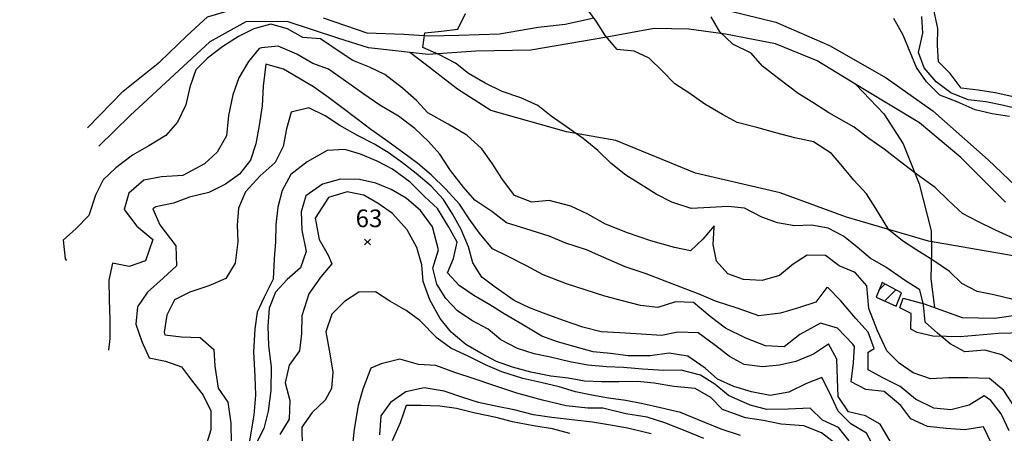
# Model space of a CAD drawing. Extents: x 347721 to 354420, y 7188109 to 7192172.
# Drawn here: x 348047 to 348465, y 7189336 to 7189512 of the extents above; entities that cross this region are included whole.
import ezdxf

# ---------------------------------------------------------------- set-up
doc = ezdxf.new("R2010")
doc.units = 0
doc.header["$MEASUREMENT"] = 0
for name, color, linetype in [('12', 1, 'CONTINUOUS'), ('13', 2, 'CONTINUOUS'), ('14', 6, 'CONTINUOUS'), ('CAMINOS', 1, 'CONTINUOUS'), ('COSTA', 3, 'CONTINUOUS'), ('COTA_N', 7, 'CONTINUOUS'), ('COTAS', 1, 'CONTINUOUS')]:
    doc.layers.add(name, color=color, linetype=linetype)
doc.styles.get("Standard").update_dxf_attribs({"font": 'romans.shx'})

# ---------------------------------------------------------------- blocks, each defined once
blk = doc.blocks.new('*X123')
at = {"layer": '14', "color": 0}
for p, q in [((348411.881293, 7189397.349679), (348414.477995, 7189399.946381)), ((348414.300224, 7189392.697495), (348419.074158, 7189397.471429))]:
    blk.add_line(p, q, dxfattribs=at)

msp = doc.modelspace()

# ---------------------------------------------------------------- linework, layer by layer
at = {"layer": '12'}
for points in [[(348493.33, 7189407.69), (348432.95, 7189418.12), (348398.08, 7189428.32), (348369.95, 7189438.68), (348333.96, 7189447.08), (348300.21, 7189460.83), (348279.23, 7189464.64), (348247.04, 7189473.58), (348232.89, 7189482.75), (348219.23, 7189493.33), (348212.74, 7189498.35)], [(348402.1, 7189484.69), (348413.93, 7189472.22), (348422.14, 7189459.45), (348428.98, 7189442.48), (348434.06, 7189422.45), (348434.24, 7189414.2), (348433.94, 7189402.13), (348435.49, 7189389.86)]]:
    msp.add_lwpolyline(points, dxfattribs=at)
at = {"layer": '13'}
msp.add_lwpolyline([(348413.25, 7189400.61), (348410.63, 7189394.37), (348419.16, 7189390.49), (348421.41, 7189396.21)], close=True, dxfattribs=at)
at = {"layer": 'CAMINOS', "color": 1}
for points in [[(348075.81, 7189466.29), (348090.99, 7189481.81), (348106.52, 7189494.3), (348117.99, 7189505.43), (348126.76, 7189513.53), (348136.03, 7189516.19), (348148.81, 7189518.51), (348143.73, 7189518.85), (348132.58, 7189518.85), (348119.05, 7189516.82), (348103.5, 7189515.81), (348095.04, 7189518.17), (348084.03, 7189526.37), (348063.13, 7189542.78), (348047.08, 7189552.99)], [(348341.53, 7189517.72), (348368.11, 7189511.24), (348390.89, 7189501.31), (348414.95, 7189487.58), (348434.7, 7189473.45), (348458.29, 7189452.73), (348478.82, 7189433.14)], [(348175.86, 7189513.1), (348194.46, 7189506.68), (348210.12, 7189506.1), (348220.79, 7189505.39), (348233.5, 7189505.7), (348250.77, 7189506.28), (348267.14, 7189509.02), (348278.69, 7189510.34), (348290.24, 7189512.93)], [(348465.61, 7189434.74), (348446.6, 7189453.7), (348429.13, 7189468.47), (348405.58, 7189482.59), (348385.58, 7189494.69), (348367.89, 7189501.97), (348346.79, 7189506.07), (348331.16, 7189508.16), (348316.42, 7189508.47), (348296.37, 7189504.83), (348264.13, 7189499.36), (348240.76, 7189498.88), (348220.45, 7189497.52), (348195.13, 7189500.25), (348182.62, 7189504.31), (348160.64, 7189511.41), (348143.03, 7189511.4), (348127.83, 7189502.82), (348094.05, 7189471.57), (348080.64, 7189458.44)], [(348478.42, 7189379.32), (348462.67, 7189378.87), (348446.29, 7189377.4), (348434.73, 7189377.73), (348428.12, 7189379.35), (348425.45, 7189380.74), (348425.55, 7189387.34), (348420.71, 7189389.73), (348422.22, 7189393.92), (348431.12, 7189391.42), (348447.27, 7189385.65), (348461.12, 7189385.33), (348471.78, 7189386.9)]]:
    msp.add_lwpolyline(points, dxfattribs=at)
at = {"layer": 'COSTA'}
msp.add_lwpolyline([(348527.44, 7189514.71), (348522.26, 7189509.47), (348525.36, 7189502.12), (348530.6, 7189496.7), (348533.82, 7189489.48), (348529.8, 7189482.6), (348522.7, 7189481.67), (348515.59, 7189481.24), (348508.74, 7189479.42), (348501.53, 7189476.45), (348494.68, 7189474.51), (348487.7, 7189473.83), (348483.22, 7189479.26), (348476.1, 7189479.72), (348468.23, 7189479.54), (348461.24, 7189481.15), (348453.99, 7189482.25), (348446.75, 7189483.09), (348442.13, 7189489.41), (348437.15, 7189494.33), (348436.72, 7189501.44), (348436.8, 7189508.55), (348435.22, 7189516.41)], dxfattribs=at)
at = {"layer": 'COTA_N', "color": 1}
for p, q in [((348193.46, 7189419.01, 63), (348195.96, 7189416.51, 63)), ((348193.46, 7189416.51, 63), (348195.96, 7189419.01, 63))]:
    msp.add_line(p, q, dxfattribs=at)
at = {"layer": 'COTAS'}
for points in [[(348468.8, 7189393.34, 20), (348460.66, 7189395.32, 20), (348453.54, 7189396.67, 20), (348447.04, 7189400.06, 20), (348441.8, 7189405.23, 20), (348434.78, 7189410.01, 20), (348428.02, 7189414.28, 20), (348421.9, 7189418.31, 20), (348416.03, 7189422.97, 20), (348410.51, 7189431.95, 20), (348406.53, 7189438.27, 20), (348401.28, 7189444.08, 20), (348396.55, 7189449.64, 20), (348391.68, 7189455.44, 20), (348384.03, 7189460.35, 20), (348376.15, 7189462.08, 20), (348368.13, 7189464.18, 20), (348359.99, 7189466.42, 20), (348351.72, 7189468.52, 20), (348345.48, 7189471.91, 20), (348337.95, 7189476.31, 20), (348331.19, 7189481.09, 20), (348325.2, 7189484.99, 20), (348319.96, 7189490.41, 20), (348314.33, 7189495.84, 20), (348307.96, 7189498.85, 20), (348300.72, 7189499.56, 20), (348295.73, 7189505.37, 20), (348291.75, 7189511.69, 20), (348287.14, 7189518.01, 20)], [(348469.97, 7189365.82, 25), (348463.98, 7189369.73, 25), (348456.86, 7189371.73, 25), (348448.35, 7189371.06, 25), (348442.11, 7189374.46, 25), (348436.76, 7189379.01, 25), (348431.53, 7189383.68, 25), (348430.74, 7189391.04, 25), (348429.19, 7189397.38, 25), (348423.2, 7189401.29, 25), (348414.79, 7189407.09, 25), (348408.17, 7189410.87, 25), (348402.56, 7189415.55, 25), (348396.83, 7189420.22, 25), (348390.33, 7189423.62, 25), (348383.21, 7189424.98, 25), (348375.98, 7189424.57, 25), (348368.86, 7189425.93, 25), (348362.12, 7189428.32, 25), (348354.86, 7189432.09, 25), (348347.87, 7189432.82, 25), (348340.25, 7189432.41, 25), (348332.12, 7189431.99, 25), (348323.98, 7189434.62, 25), (348317.36, 7189438.02, 25), (348310.74, 7189442.18, 25), (348304.37, 7189446.22, 25), (348298.13, 7189451.14, 25), (348292.52, 7189456.7, 25), (348286.27, 7189461.75, 25), (348279.26, 7189466.67, 25), (348272.76, 7189471.21, 25), (348267.03, 7189475.76, 25), (348259.78, 7189479.03, 25), (348251.89, 7189481.79, 25), (348244.76, 7189485.31, 25), (348237.63, 7189489.34, 25), (348232.15, 7189493.76, 25), (348225.02, 7189497.41, 25), (348218.28, 7189500.43, 25), (348219.14, 7189506.65, 25), (348226.12, 7189507.32, 25), (348233.1, 7189508.24, 25), (348236.38, 7189514.85, 25)], [(348469.14, 7189419.24, 15), (348461.37, 7189422.75, 15), (348453.85, 7189426.51, 15), (348447.35, 7189429.9, 15), (348441.6, 7189435.19, 15), (348435.72, 7189440.87, 15), (348428.19, 7189446.28, 15), (348421.68, 7189451.32, 15), (348414.02, 7189457.24, 15), (348407.64, 7189461.77, 15), (348401.39, 7189466.55, 15), (348390.55, 7189472.7, 15), (348383.8, 7189476.98, 15), (348377.55, 7189480.88, 15), (348369.38, 7189487.04, 15), (348362.49, 7189492.46, 15), (348357.62, 7189498.02, 15), (348349.85, 7189501.9, 15), (348344.36, 7189507.07, 15), (348340.63, 7189513.4, 15)], [(348467.27, 7189471.16, 10), (348459.9, 7189472.25, 10), (348452.65, 7189473.99, 10), (348445.13, 7189477.37, 10), (348437.75, 7189480.11, 10), (348432.12, 7189485.79, 10), (348427.77, 7189491.86, 10), (348425.18, 7189498.44, 10), (348422.21, 7189505.66, 10), (348418.23, 7189512.75, 10)], [(348471.95, 7189474.11, 5), (348464.19, 7189475.96, 5), (348457.2, 7189477.32, 5), (348449.7, 7189478.16, 5), (348442.44, 7189481.16, 5), (348436.19, 7189485.82, 5), (348431.07, 7189491.75, 5), (348428.61, 7189498.34, 5), (348430.46, 7189506.47, 5), (348430.04, 7189513.58, 5)], [(348469.48, 7189347.64, 30), (348464.86, 7189354.59, 30), (348458.86, 7189359.76, 30), (348449.46, 7189360.08, 30), (348441.58, 7189360.03, 30), (348433.71, 7189359.6, 30), (348426.33, 7189362.09, 30), (348420.46, 7189366.25, 30), (348415.22, 7189371.54, 30), (348411.23, 7189380.03, 30), (348407.61, 7189389.53, 30), (348406.78, 7189399.17, 30), (348401.79, 7189404.85, 30), (348394.92, 7189407.6, 30), (348389.18, 7189412.01, 30), (348381.43, 7189412.09, 30), (348375.48, 7189408.37, 30), (348369.67, 7189403.51, 30), (348362.32, 7189401.43, 30), (348354.32, 7189401.76, 30), (348347.7, 7189404.26, 30), (348342.84, 7189409.56, 30), (348341.52, 7189416.66, 30), (348341.85, 7189424.02, 30), (348341.85, 7189424.66, 30), (348337.06, 7189418.92, 30), (348331.89, 7189413.93, 30), (348325.02, 7189415.41, 30), (348314.97, 7189418.27, 30), (348305.17, 7189421.63, 30), (348295.75, 7189425.38, 30), (348288.35, 7189429.53, 30), (348281.09, 7189433.04, 30), (348271.93, 7189435.39, 30), (348264.44, 7189434.71, 30), (348257.19, 7189437.58, 30), (348251.8, 7189444.79, 30), (348247.83, 7189450.98, 30), (348243.34, 7189457.3, 30), (348236.95, 7189463.23, 30), (348228.92, 7189467.87, 30), (348220.38, 7189472.65, 30), (348215.52, 7189477.95, 30), (348209.64, 7189483.12, 30), (348202.11, 7189488.91, 30), (348195.62, 7189492.04, 30), (348188.49, 7189494.92, 30), (348182.36, 7189498.94, 30), (348174.84, 7189504.1, 30), (348167.34, 7189504.69, 30), (348160.84, 7189508.33, 30), (348153.71, 7189510.31, 30), (348146.49, 7189508.36, 30), (348140.03, 7189505.15, 30), (348133.33, 7189500.92, 30), (348126.76, 7189495.92, 30), (348121.84, 7189490.94, 30), (348119.35, 7189483.56, 30), (348117.62, 7189476.06, 30), (348114.11, 7189468.67, 30), (348109.19, 7189463.06, 30), (348101.98, 7189458.69, 30), (348095.03, 7189454.71, 30), (348087.95, 7189449.21, 30), (348082.52, 7189444.22, 30), (348079.26, 7189437.73, 30), (348076.4, 7189428.95, 30), (348071.1, 7189423.46, 30), (348065.55, 7189418.47, 30), (348066.36, 7189410.6, 30), (348067, 7189409.85, 30)], [(348467.13, 7189337.47, 35), (348463.78, 7189344.68, 35), (348459.43, 7189350.37, 35), (348456.49, 7189352.38, 35), (348450.17, 7189348.4, 35), (348442.44, 7189346.45, 35), (348435.19, 7189347.17, 35), (348427.42, 7189350.93, 35), (348420.91, 7189356.34, 35), (348413.77, 7189359.85, 35), (348407.27, 7189363.37, 35), (348407.35, 7189370.86, 35), (348409.88, 7189372.53, 35), (348407.3, 7189379.37, 35), (348402.05, 7189385.3, 35), (348395.52, 7189392.88, 35), (348390.28, 7189398.3, 35), (348389.77, 7189398.43, 35), (348385.11, 7189392.18, 35), (348377.76, 7189389.84, 35), (348370.03, 7189387.51, 35), (348360.9, 7189386.44, 35), (348352.11, 7189389.43, 35), (348342.44, 7189392.54, 35), (348335.56, 7189395.55, 35), (348327.8, 7189398.54, 35), (348321.05, 7189401.17, 35), (348313.03, 7189404.16, 35), (348304.12, 7189407.15, 35), (348295.08, 7189411.16, 35), (348287.69, 7189414.41, 35), (348278.91, 7189417.28, 35), (348271.9, 7189420.28, 35), (348261.98, 7189423.39, 35), (348253.71, 7189425.88, 35), (348247.58, 7189430.67, 35), (348240.31, 7189435.57, 35), (348235.45, 7189441, 35), (348229.94, 7189448.08, 35), (348225.45, 7189455.03, 35), (348220.59, 7189460.46, 35), (348214.84, 7189466.01, 35), (348207.94, 7189471.3, 35), (348200.04, 7189475.95, 35), (348193.15, 7189480.6, 35), (348184.35, 7189486.89, 35), (348178.22, 7189491.17, 35), (348171.6, 7189493.67, 35), (348164.72, 7189497.56, 35), (348156.82, 7189501.06, 35), (348149.72, 7189500.26, 35), (348148.7, 7189500, 35), (348144.17, 7189494.51, 35), (348140.15, 7189487.5, 35), (348137.53, 7189480.25, 35), (348135.68, 7189471.48, 35), (348134.85, 7189462.84, 35), (348130.96, 7189455.96, 35), (348125.53, 7189450.97, 35), (348116.29, 7189446.09, 35), (348107.28, 7189445.52, 35), (348099.79, 7189444.08, 35), (348093.35, 7189438.45, 35), (348091.37, 7189431.58, 35), (348096.75, 7189424.51, 35), (348103.64, 7189418.84, 35), (348100.53, 7189409.8, 35), (348093.56, 7189407.35, 35), (348086.44, 7189408.7, 35), (348084.96, 7189401.58, 35), (348085.02, 7189393.2, 35), (348085.32, 7189384.82, 35), (348085.38, 7189376.7, 35), (348084.78, 7189371.74, 35)], [(348459.55, 7189332.34, 40), (348456.2, 7189339.17, 40), (348448.33, 7189337.85, 40), (348440.46, 7189338.44, 40), (348432.45, 7189339.4, 40), (348425.44, 7189342.53, 40), (348421.22, 7189348.22, 40), (348414.07, 7189354.14, 40), (348406.31, 7189355.11, 40), (348400.07, 7189358.37, 40), (348401.03, 7189366.38, 40), (348401.49, 7189373.36, 40), (348400.72, 7189374.37, 40), (348394.33, 7189381.06, 40), (348387.08, 7189383.3, 40), (348378.35, 7189378.42, 40), (348371.65, 7189373.17, 40), (348363.77, 7189373.63, 40), (348355.37, 7189376.88, 40), (348346.71, 7189381.14, 40), (348340.2, 7189386.05, 40), (348333.17, 7189392.1, 40), (348325.55, 7189392.31, 40), (348317.95, 7189389.97, 40), (348310.7, 7189390.82, 40), (348303.07, 7189392.8, 40), (348295.44, 7189394.78, 40), (348287.17, 7189397.4, 40), (348279.28, 7189400.01, 40), (348269.34, 7189403.76, 40), (348262.21, 7189407.65, 40), (348254.18, 7189411.79, 40), (348247.81, 7189414.92, 40), (348242.31, 7189421.49, 40), (348237.95, 7189427.56, 40), (348233.84, 7189433.88, 40), (348227.96, 7189440.19, 40), (348221.82, 7189446.25, 40), (348216.08, 7189451.16, 40), (348209.57, 7189455.95, 40), (348202.42, 7189461.11, 40), (348196.17, 7189465.64, 40), (348190.17, 7189470.17, 40), (348183.79, 7189474.95, 40), (348178.17, 7189479.23, 40), (348171.79, 7189483.77, 40), (348165.55, 7189487.41, 40), (348159.05, 7189491.18, 40), (348151.54, 7189493.41, 40), (348150.46, 7189484.01, 40), (348150, 7189475.63, 40), (348148.79, 7189467.24, 40), (348147.32, 7189459.49, 40), (348145.08, 7189452.49, 40), (348140.42, 7189446.62, 40), (348134.48, 7189442.27, 40), (348127.39, 7189438.79, 40), (348119.15, 7189436.84, 40), (348112.43, 7189434.26, 40), (348104.82, 7189432.68, 40), (348103.56, 7189431.79, 40), (348106.65, 7189425.08, 40), (348113.44, 7189416.11, 40), (348113.62, 7189407.6, 40), (348107.94, 7189402.36, 40), (348101.38, 7189396.48, 40), (348097.1, 7189390.23, 40), (348096.39, 7189382.86, 40), (348098.97, 7189375.51, 40), (348102.07, 7189368.55, 40), (348108.94, 7189367.07, 40), (348115.81, 7189364.7, 40), (348120.04, 7189359.02, 40), (348125.03, 7189352.7, 40), (348128.25, 7189345.99, 40), (348128.18, 7189337.86, 40), (348125.44, 7189328.71, 40)], [(348416.62, 7189333.08, 45), (348412.38, 7189340.29, 45), (348406.13, 7189343.81, 45), (348399.01, 7189345.54, 45), (348394.52, 7189352.12, 45), (348394.34, 7189359.6, 45), (348394.04, 7189367.98, 45), (348390.44, 7189374.43, 45), (348390.06, 7189374.05, 45), (348384.12, 7189370.08, 45), (348376.64, 7189366.98, 45), (348369.67, 7189365.42, 45), (348362.44, 7189364.74, 45), (348354.68, 7189365.7, 45), (348348.44, 7189369.09, 45), (348342.69, 7189373.63, 45), (348335.16, 7189379.16, 45), (348326.53, 7189379.49, 45), (348319.55, 7189378.05, 45), (348310.91, 7189378.63, 45), (348301.89, 7189379.21, 45), (348293.89, 7189379.54, 45), (348286.13, 7189381.52, 45), (348277.98, 7189384.39, 45), (348270.6, 7189387.01, 45), (348263.47, 7189389.76, 45), (348256.97, 7189392.89, 45), (348248.93, 7189398.55, 45), (348243.32, 7189402.83, 45), (348239.47, 7189408.9, 45), (348237.64, 7189415.75, 45), (348234.55, 7189423.09, 45), (348230.95, 7189429.42, 45), (348226.97, 7189435.87, 45), (348221.73, 7189441.42, 45), (348215.34, 7189446.84, 45), (348209.6, 7189451.37, 45), (348203.47, 7189455.78, 45), (348197.48, 7189459.42, 45), (348190.47, 7189463.06, 45), (348182.95, 7189467.33, 45), (348176.83, 7189471.35, 45), (348169.82, 7189474.74, 45), (348162.34, 7189472.91, 45), (348160.36, 7189465.92, 45), (348159.01, 7189458.29, 45), (348155.5, 7189451.54, 45), (348149.18, 7189445.91, 45), (348142.88, 7189439.02, 45), (348140, 7189432.14, 45), (348139.42, 7189424.9, 45), (348139.72, 7189417.8, 45), (348138.63, 7189408.77, 45), (348134.61, 7189402.27, 45), (348127.39, 7189399.18, 45), (348119.28, 7189396.46, 45), (348112.83, 7189393.12, 45), (348109.57, 7189386.63, 45), (348108.47, 7189379.38, 45), (348108.74, 7189378.24, 45), (348115.73, 7189377.4, 45), (348123.73, 7189377.19, 45), (348129.48, 7189372.02, 45), (348129.9, 7189364.92, 45), (348131.36, 7189355.66, 45), (348135.46, 7189349.72, 45), (348136.79, 7189340.71, 45), (348136.85, 7189332.21, 45)], [(348410.17, 7189329.89, 50), (348406.59, 7189336.48, 50), (348399.96, 7189340.51, 50), (348394.61, 7189345.82, 50), (348390.89, 7189353.8, 50), (348387.69, 7189360.13, 50), (348381.09, 7189357.56, 50), (348373.61, 7189353.98, 50), (348365.75, 7189352.55, 50), (348357.74, 7189354.03, 50), (348350.23, 7189356.29, 50), (348343.36, 7189359.43, 50), (348338.13, 7189364.1, 50), (348330.74, 7189369.28, 50), (348322.86, 7189370.51, 50), (348314.74, 7189369.33, 50), (348305.47, 7189369.42, 50), (348297.97, 7189370.4, 50), (348290.6, 7189371.13, 50), (348282.84, 7189373.26, 50), (348275.47, 7189375.38, 50), (348268.72, 7189377.76, 50), (348260.32, 7189382.8, 50), (348252.81, 7189387.22, 50), (348246.69, 7189391, 50), (348239.82, 7189395.03, 50), (348233.7, 7189399.32, 50), (348228.72, 7189404.63, 50), (348231.24, 7189410.73, 50), (348232.86, 7189417.72, 50), (348229.28, 7189424.05, 50), (348224.41, 7189432.03, 50), (348218.93, 7189437.08, 50), (348212.81, 7189443.15, 50), (348205.29, 7189448.7, 50), (348198.8, 7189452.1, 50), (348191.8, 7189455.12, 50), (348185.06, 7189457.12, 50), (348177.57, 7189456.71, 50), (348169.08, 7189451.84, 50), (348162.24, 7189446.48, 50), (348158.46, 7189439.61, 50), (348156.71, 7189432.62, 50), (348155.86, 7189425, 50), (348155.63, 7189417.89, 50), (348155.16, 7189410.53, 50), (348154.68, 7189402.02, 50), (348150.91, 7189394.26, 50), (348147.89, 7189387.9, 50), (348146.9, 7189380.78, 50), (348146.31, 7189371.13, 50), (348146.86, 7189360.6, 50), (348147.15, 7189352.6, 50), (348146.55, 7189344.22, 50), (348145.19, 7189336.6, 50), (348144.07, 7189329.61, 50)], [(348399.22, 7189333.23, 55), (348394.73, 7189338.91, 55), (348387.86, 7189342.04, 55), (348382.74, 7189347.09, 55), (348373.35, 7189346.65, 55), (348364.33, 7189346.59, 55), (348357.21, 7189348.45, 55), (348348.04, 7189352.46, 55), (348342.16, 7189357.37, 55), (348336.17, 7189361.14, 55), (348327.9, 7189363.25, 55), (348320.54, 7189363.2, 55), (348311.52, 7189363.65, 55), (348303.38, 7189364.36, 55), (348296.14, 7189364.7, 55), (348288.26, 7189365.41, 55), (348280.64, 7189366.89, 55), (348272.49, 7189368.87, 55), (348265.5, 7189370.22, 55), (348258.37, 7189372.46, 55), (348251.37, 7189376.22, 55), (348246, 7189380.76, 55), (348238.99, 7189384.4, 55), (348233, 7189388.55, 55), (348228.01, 7189393.72, 55), (348224.16, 7189399.79, 55), (348222.46, 7189406.64, 55), (348224.95, 7189414.4, 55), (348222.35, 7189424.16, 55), (348217.22, 7189431.11, 55), (348211.09, 7189436.4, 55), (348204.72, 7189440.04, 55), (348198.22, 7189442.8, 55), (348191.36, 7189444.28, 55), (348183.23, 7189444.48, 55), (348175.62, 7189442.4, 55), (348168.54, 7189437.4, 55), (348166.56, 7189430.53, 55), (348166.86, 7189422.79, 55), (348168.7, 7189413.66, 55), (348166.33, 7189406.79, 55), (348160.65, 7189401.8, 55), (348155.73, 7189396.44, 55), (348152.98, 7189389.57, 55), (348152.4, 7189381.95, 55), (348152.71, 7189373.7, 55), (348153.78, 7189364.56, 55), (348153.72, 7189354.66, 55), (348152.51, 7189345.89, 55), (348150.78, 7189338.51, 55), (348147.52, 7189332.15, 55)], [(348393.77, 7189331.8, 60), (348387.51, 7189336.71, 60), (348380, 7189339.58, 60), (348370.34, 7189340.28, 60), (348362.84, 7189341.89, 60), (348355.21, 7189342.98, 60), (348345.41, 7189346.6, 60), (348340.55, 7189351.65, 60), (348333.79, 7189355.54, 60), (348324.77, 7189356.37, 60), (348316.51, 7189357.72, 60), (348309.39, 7189358.43, 60), (348301.39, 7189358.38, 60), (348294.03, 7189358.34, 60), (348286.91, 7189358.67, 60), (348279.92, 7189359.9, 60), (348272.55, 7189360.74, 60), (348264.03, 7189362.46, 60), (348256.27, 7189364.57, 60), (348249.52, 7189366.94, 60), (348242.89, 7189370.46, 60), (348236.52, 7189374.22, 60), (348230.26, 7189379.39, 60), (348225.53, 7189385.2, 60), (348221.16, 7189393.17, 60), (348218.31, 7189401.03, 60), (348217.76, 7189408.01, 60), (348215.68, 7189415.36, 60), (348211.56, 7189422.95, 60), (348205.29, 7189429.89, 60), (348199.3, 7189434.17, 60), (348193.18, 7189437.69, 60), (348186.06, 7189439.04, 60), (348178.2, 7189436.7, 60), (348172.54, 7189427.91, 60), (348174.25, 7189418.78, 60), (348178.11, 7189412.2, 60), (348179.65, 7189408.53, 60), (348174.99, 7189402.91, 60), (348169.83, 7189395.77, 60), (348166.85, 7189386.35, 60), (348166.77, 7189378.86, 60), (348165.93, 7189371.49, 60), (348161.52, 7189365.37, 60), (348159.79, 7189357.87, 60), (348161.75, 7189350.39, 60), (348161.42, 7189342.39, 60), (348157.53, 7189335.89, 60)], [(348353.1, 7189335.48, 65), (348344.83, 7189338.22, 65), (348334.9, 7189342.34, 65), (348327.64, 7189345.22, 65), (348319.12, 7189347.32, 65), (348311.61, 7189348.93, 65), (348304.36, 7189350.4, 65), (348296.99, 7189351.37, 65), (348290, 7189352.6, 65), (348283.01, 7189354.08, 65), (348276.13, 7189356.19, 65), (348268.37, 7189358.05, 65), (348260.74, 7189359.78, 65), (348251.71, 7189362.51, 65), (348244.83, 7189365.52, 65), (348237.82, 7189369.03, 65), (348230.05, 7189372.66, 65), (348224.31, 7189376.94, 65), (348216.9, 7189384.38, 65), (348211.15, 7189388.66, 65), (348204.27, 7189392.56, 65), (348198.15, 7189396.58, 65), (348191.04, 7189396.41, 65), (348184.97, 7189392.44, 65), (348179.67, 7189387.07, 65), (348177.05, 7189379.56, 65), (348178.76, 7189370.18, 65), (348179.96, 7189362.44, 65), (348179.49, 7189355.45, 65), (348176.73, 7189350.49, 65), (348171.31, 7189345.25, 65), (348166.9, 7189339, 65), (348166.96, 7189330.49, 65)], [(348337.49, 7189334.23, 70), (348329.59, 7189337.49, 70), (348320.94, 7189340.86, 70), (348313.43, 7189343.35, 70), (348304.42, 7189344.75, 70), (348294.63, 7189347.11, 70), (348288.22, 7189347.11, 70), (348279.11, 7189348.12, 70), (348268.98, 7189350.48, 70), (348258.18, 7189353.52, 70), (348248.73, 7189356.56, 70), (348239.96, 7189359.6, 70), (348231.86, 7189362.3, 70), (348223.75, 7189365.26, 70), (348216.38, 7189365.72, 70), (348208.49, 7189367.95, 70), (348200.51, 7189366, 70), (348196.2, 7189364.07, 70), (348192.83, 7189355.16, 70), (348190.84, 7189348.29, 70), (348189.13, 7189338.25, 70), (348188.3, 7189330.12, 70)], [(348315.14, 7189336.2, 75), (348305.09, 7189338.57, 75), (348297.85, 7189339.93, 75), (348290.22, 7189341.17, 75), (348282.72, 7189342.03, 75), (348272.94, 7189343.13, 75), (348265.18, 7189344.36, 75), (348257.05, 7189346.48, 75), (348249.8, 7189347.85, 75), (348241.92, 7189349.59, 75), (348235.18, 7189351.59, 75), (348227.29, 7189354.35, 75), (348218.77, 7189355.71, 75), (348211.03, 7189354.03, 75), (348204.57, 7189349.55, 75), (348200.41, 7189343.82, 75), (348199.81, 7189335.82, 75)], [(348280.58, 7189336.29, 80), (348273.33, 7189338.4, 80), (348265.19, 7189339.62, 80), (348256.29, 7189341.34, 80), (348249.3, 7189343.2, 80), (348240.52, 7189345.05, 80), (348232.51, 7189347.03, 80), (348225.52, 7189348, 80), (348217.51, 7189348.33, 80), (348211.16, 7189348.29, 80), (348208.67, 7189340.91, 80), (348205.17, 7189333.27, 80)]]:
    msp.add_polyline3d(points, dxfattribs=at)

# ---------------------------------------------------------------- block references
at = {"layer": '14'}
msp.add_blockref('*X123', (0, 0), dxfattribs=at)

# ---------------------------------------------------------------- texts
at = {"layer": 'COTA_N', "color": 1}
msp.add_text('63', height=7.5, dxfattribs=at).set_placement((348189.69, 7189424.07, 63))

doc.saveas('drawing.dxf')
